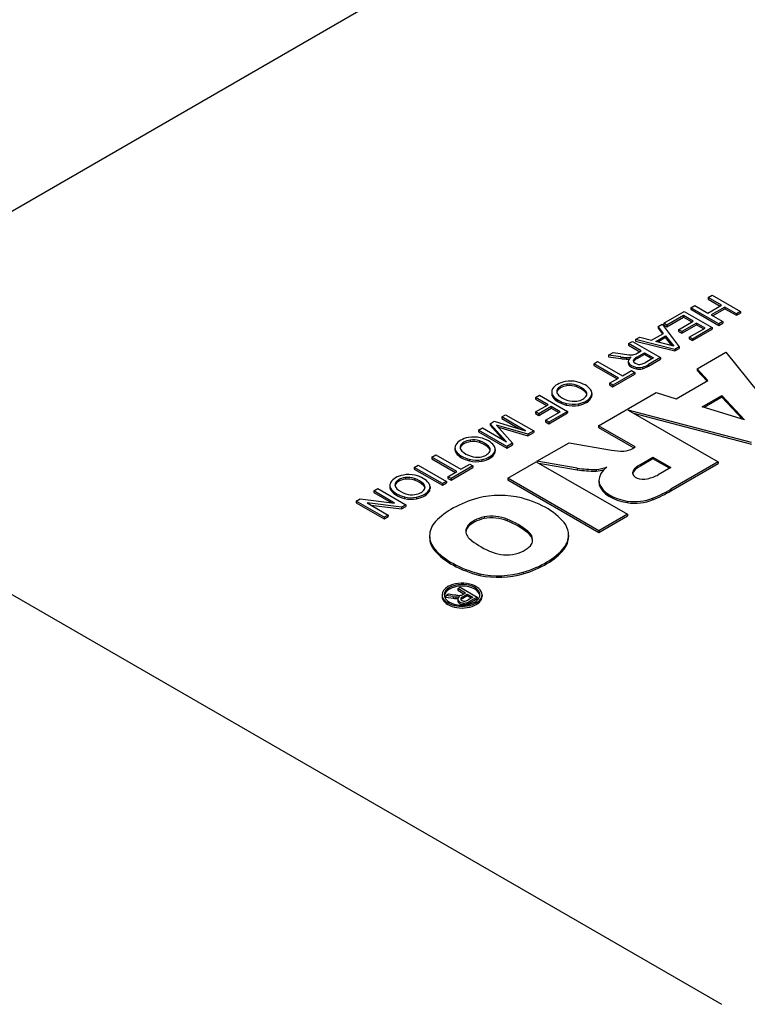
# Model space of a CAD drawing. Extents: x 6946 to 9592, y 1499 to 3408.
# Drawn here: x 8750 to 8786, y 3062 to 3112 of the extents above; entities that cross this region are included whole.
import ezdxf

# ---------------------------------------------------------------- set-up
doc = ezdxf.new("R2010")
doc.units = 0
doc.header["$MEASUREMENT"] = 0
doc.layers.add('View', color=7, linetype='Continuous')

msp = doc.modelspace()

# ---------------------------------------------------------------- linework, layer by layer
at = {"layer": 'View'}
for p, q in [((8784.908, 3122.718), (8742.471, 3098.217)), ((8784.239, 3097.714), (8784.439, 3097.829)), ((8784.911, 3097.327), (8784.239, 3097.714)), ((8784.239, 3097.714), (8784.239, 3097.632)), ((8784.239, 3097.632), (8784.84, 3097.286)), ((8784.439, 3097.829), (8785.854, 3097.013)), ((8781.992, 3096.415), (8783.025, 3097.012)), ((8783.025, 3097.012), (8784.44, 3096.196)), ((8783.351, 3097.201), (8783.551, 3097.316)), ((8784.766, 3096.385), (8783.351, 3097.201)), ((8783.351, 3097.201), (8783.351, 3097.119)), ((8783.351, 3097.119), (8784.766, 3096.303)), ((8783.551, 3097.316), (8784.222, 3096.929)), ((8784.222, 3096.929), (8784.911, 3097.327)), ((8785.074, 3097.233), (8784.385, 3096.835)), ((8784.456, 3096.794), (8785.074, 3097.151)), ((8785.654, 3096.898), (8785.074, 3097.233)), ((8785.074, 3097.233), (8785.074, 3097.151)), ((8785.074, 3097.151), (8785.654, 3096.816)), ((8785.854, 3097.013), (8785.654, 3096.898)), ((8785.854, 3097.013), (8785.854, 3096.931)), ((8782.989, 3096.803), (8782.155, 3096.321)), ((8782.155, 3096.24), (8782.989, 3096.721)), ((8782.736, 3096.091), (8783.479, 3096.521)), ((8783.479, 3096.521), (8782.989, 3096.803)), ((8782.989, 3096.803), (8782.989, 3096.721)), ((8782.989, 3096.721), (8783.408, 3096.48)), ((8784.385, 3096.835), (8784.966, 3096.5)), ((8784.966, 3096.5), (8784.766, 3096.385)), ((8784.966, 3096.5), (8784.966, 3096.418)), ((8785.654, 3096.816), (8785.854, 3096.931)), ((8785.654, 3096.898), (8785.654, 3096.816)), ((8781.702, 3096.248), (8781.914, 3096.37)), ((8781.977, 3095.904), (8781.702, 3096.248)), ((8781.702, 3096.248), (8781.702, 3096.166)), ((8781.702, 3096.166), (8781.932, 3095.878)), ((8781.914, 3096.37), (8782.767, 3095.23)), ((8782.155, 3096.321), (8781.992, 3096.415)), ((8781.992, 3096.415), (8781.992, 3096.334)), ((8781.992, 3096.334), (8782.155, 3096.24)), ((8782.155, 3096.321), (8782.155, 3096.24)), ((8782.899, 3095.997), (8782.736, 3096.091)), ((8782.736, 3096.091), (8782.736, 3096.009)), ((8782.736, 3096.009), (8782.899, 3095.915)), ((8783.642, 3096.426), (8782.899, 3095.997)), ((8782.899, 3095.915), (8783.642, 3096.345)), ((8782.899, 3095.997), (8782.899, 3095.915)), ((8783.28, 3095.714), (8784.077, 3096.175)), ((8784.44, 3096.196), (8783.443, 3095.62)), ((8783.443, 3095.539), (8784.44, 3096.115)), ((8784.077, 3096.175), (8783.642, 3096.426)), ((8783.642, 3096.426), (8783.642, 3096.345)), ((8783.642, 3096.345), (8784.007, 3096.134)), ((8784.44, 3096.196), (8784.44, 3096.115)), ((8784.766, 3096.303), (8784.966, 3096.418)), ((8784.766, 3096.385), (8784.766, 3096.303)), ((8780.2161, 3095.389), (8780.4155, 3095.504)), ((8780.4155, 3095.504), (8781.83, 3094.688)), ((8780.5664, 3095.592), (8780.778, 3095.714)), ((8782.542, 3095.1), (8780.5664, 3095.592)), ((8780.5664, 3095.592), (8780.5664, 3095.51)), ((8780.5664, 3095.51), (8782.542, 3095.018)), ((8780.778, 3095.714), (8781.374, 3095.556)), ((8781.374, 3095.556), (8781.977, 3095.904)), ((8781.597, 3095.496), (8782.08, 3095.775)), ((8782.492, 3095.259), (8781.597, 3095.496)), ((8782.08, 3095.693), (8781.694, 3095.47)), ((8782.08, 3095.775), (8782.492, 3095.259)), ((8782.08, 3095.775), (8782.08, 3095.693)), ((8782.409, 3095.281), (8782.08, 3095.693)), ((8783.443, 3095.62), (8783.28, 3095.714)), ((8783.28, 3095.714), (8783.28, 3095.633)), ((8783.28, 3095.633), (8783.443, 3095.539)), ((8783.443, 3095.62), (8783.443, 3095.539)), ((8780.851, 3095.023), (8780.2161, 3095.389)), ((8780.2161, 3095.389), (8780.2161, 3095.308)), ((8780.2161, 3095.308), (8780.78, 3094.982)), ((8780.6468, 3094.905), (8780.851, 3095.023)), ((8782.767, 3095.23), (8782.542, 3095.1)), ((8782.542, 3095.018), (8782.767, 3095.148)), ((8782.542, 3095.1), (8782.542, 3095.018)), ((8782.767, 3095.23), (8782.767, 3095.148)), ((8778.4582, 3094.373), (8778.6575, 3094.489)), ((8778.6575, 3094.489), (8779.9091, 3093.767)), ((8779.2123, 3094.809), (8779.4408, 3094.941)), ((8779.8347, 3094.718), (8779.2123, 3094.809)), ((8779.2123, 3094.809), (8779.2123, 3094.727)), ((8779.2123, 3094.727), (8779.8347, 3094.636)), ((8779.4408, 3094.941), (8779.9156, 3094.871)), ((8779.8347, 3094.718), (8779.8347, 3094.636)), ((8779.9156, 3094.871), (8780.2298, 3094.831)), ((8780.1003, 3094.693), (8780.1003, 3094.611)), ((8780.2053, 3094.487), (8780.2053, 3094.405)), ((8780.4835, 3094.596), (8780.4835, 3094.515)), ((8780.5968, 3094.877), (8780.6468, 3094.905)), ((8780.6356, 3094.71), (8781.014, 3094.929)), ((8781.014, 3094.847), (8780.6356, 3094.628)), ((8780.6356, 3094.71), (8780.6356, 3094.628)), ((8781.014, 3094.929), (8781.468, 3094.667)), ((8781.014, 3094.929), (8781.014, 3094.847)), ((8781.397, 3094.626), (8781.014, 3094.847)), ((8781.468, 3094.667), (8781.046, 3094.424)), ((8781.83, 3094.688), (8781.217, 3094.334)), ((8781.217, 3094.252), (8781.83, 3094.607)), ((8781.83, 3094.688), (8781.83, 3094.607)), ((8783.67, 3094.12), (8785.125, 3094.96)), ((8785.125, 3094.96), (8788.037, 3091.334)), ((8779.7097, 3093.651), (8778.4582, 3094.373)), ((8778.4582, 3094.373), (8778.4582, 3094.292)), ((8778.4582, 3094.292), (8779.639, 3093.61)), ((8779.9091, 3093.767), (8780.3622, 3094.028)), ((8780.2129, 3094.432), (8780.2129, 3094.35)), ((8780.3622, 3094.028), (8780.5254, 3093.934)), ((8780.6141, 3094.193), (8780.6141, 3094.111)), ((8780.916, 3094.201), (8780.916, 3094.119)), ((8781.217, 3094.334), (8781.217, 3094.252)), ((8784.214, 3093.538), (8783.67, 3094.12)), ((8783.67, 3094.12), (8783.67, 3094.038)), ((8783.67, 3094.038), (8784.165, 3093.509)), ((8779.2567, 3093.39), (8779.7097, 3093.651)), ((8780.5254, 3093.934), (8779.4199, 3093.295)), ((8779.4199, 3093.214), (8780.5254, 3093.853)), ((8780.5254, 3093.934), (8780.5254, 3093.853)), ((8782.614, 3092.614), (8784.214, 3093.538)), ((8776.6113, 3093.057), (8776.6113, 3092.975)), ((8777.1069, 3093.346), (8777.1069, 3093.264)), ((8777.5771, 3093.303), (8777.5771, 3093.221)), ((8778.0328, 3093.033), (8778.0328, 3092.951)), ((8779.4199, 3093.295), (8779.2567, 3093.39)), ((8779.2567, 3093.39), (8779.2567, 3093.308)), ((8779.2567, 3093.308), (8779.4199, 3093.214)), ((8779.4199, 3093.295), (8779.4199, 3093.214)), ((8775.5222, 3092.677), (8775.7216, 3092.792)), ((8776.1571, 3092.311), (8775.5222, 3092.677)), ((8775.5222, 3092.677), (8775.5222, 3092.595)), ((8775.5222, 3092.595), (8776.0864, 3092.27)), ((8775.7216, 3092.792), (8777.1364, 3091.976)), ((8776.3405, 3092.955), (8776.3405, 3092.873)), ((8776.404, 3092.771), (8776.404, 3092.689)), ((8778.3372, 3092.75), (8778.3372, 3092.669)), ((8778.3648, 3092.877), (8778.3648, 3092.796)), ((8778.7026, 3091.252), (8781.605, 3092.928)), ((8781.605, 3092.928), (8782.614, 3092.614)), ((8783.932, 3092.203), (8784.926, 3092.777)), ((8784.926, 3092.695), (8784.025, 3092.175)), ((8784.926, 3092.777), (8786.069, 3091.554)), ((8784.926, 3092.777), (8784.926, 3092.695)), ((8785.962, 3091.587), (8784.926, 3092.695)), ((8775.5228, 3091.944), (8776.1571, 3092.311)), ((8776.3203, 3092.216), (8775.686, 3091.85)), ((8775.686, 3091.768), (8776.3203, 3092.135)), ((8776.7738, 3091.955), (8776.3203, 3092.216)), ((8776.3203, 3092.216), (8776.3203, 3092.135)), ((8776.3203, 3092.135), (8776.7031, 3091.914)), ((8777.0751, 3092.376), (8777.0751, 3092.294)), ((8777.6887, 3092.359), (8777.6887, 3092.278)), ((8780.1992, 3092.042), (8784.731, 3089.425)), ((8786.421, 3090.4), (8780.1992, 3092.042)), ((8786.069, 3091.554), (8783.932, 3092.203)), ((8773.8187, 3091.692), (8774.018, 3091.808)), ((8775.0158, 3091.002), (8773.8187, 3091.692)), ((8773.8187, 3091.692), (8773.8187, 3091.611)), ((8773.8187, 3091.611), (8774.7193, 3091.091)), ((8774.018, 3091.808), (8775.4329, 3090.991)), ((8775.686, 3091.85), (8775.5228, 3091.944)), ((8775.5228, 3091.944), (8775.5228, 3091.862)), ((8775.5228, 3091.862), (8775.686, 3091.768)), ((8775.686, 3091.85), (8775.686, 3091.768)), ((8776.0308, 3091.525), (8776.7738, 3091.955)), ((8776.194, 3091.431), (8776.0308, 3091.525)), ((8776.0308, 3091.525), (8776.0308, 3091.444)), ((8777.1364, 3091.976), (8776.194, 3091.431)), ((8776.194, 3091.35), (8777.1364, 3091.894)), ((8777.1364, 3091.976), (8777.1364, 3091.894)), ((8780.4596, 3091.891), (8786.421, 3090.319)), ((8772.6588, 3091.022), (8772.8581, 3091.137)), ((8774.0736, 3090.206), (8772.6588, 3091.022)), ((8772.6588, 3091.022), (8772.6588, 3090.94)), ((8772.8581, 3091.137), (8774.0553, 3090.447)), ((8773.2353, 3091.355), (8773.4437, 3091.476)), ((8774.0553, 3090.447), (8773.2353, 3091.355)), ((8773.2353, 3091.355), (8773.2353, 3091.274)), ((8773.2353, 3091.274), (8773.9016, 3090.535)), ((8773.4437, 3091.476), (8775.0158, 3091.002)), ((8775.133, 3090.818), (8773.5608, 3091.287)), ((8773.5608, 3091.287), (8774.371, 3090.378)), ((8773.6599, 3091.176), (8775.133, 3090.736)), ((8776.0308, 3091.444), (8776.194, 3091.35)), ((8776.194, 3091.431), (8776.194, 3091.35)), ((8780.553, 3090.183), (8778.7026, 3091.252)), ((8778.7026, 3091.252), (8778.7026, 3091.17)), ((8778.7026, 3091.17), (8780.4823, 3090.142)), ((8772.2318, 3090.528), (8772.2318, 3090.447)), ((8772.6588, 3090.94), (8774.0736, 3090.124)), ((8775.4329, 3090.991), (8775.133, 3090.818)), ((8775.133, 3090.736), (8775.4329, 3090.91)), ((8775.133, 3090.818), (8775.133, 3090.736)), ((8775.4329, 3090.991), (8775.4329, 3090.91)), ((8771.4654, 3090.138), (8771.4654, 3090.056)), ((8771.7362, 3090.239), (8771.7362, 3090.158)), ((8772.702, 3090.486), (8772.702, 3090.404)), ((8773.1577, 3090.216), (8773.1577, 3090.134)), ((8773.4897, 3090.06), (8773.4897, 3089.979)), ((8774.371, 3090.378), (8774.0736, 3090.206)), ((8774.0736, 3090.124), (8774.371, 3090.296)), ((8774.0736, 3090.206), (8774.0736, 3090.124)), ((8774.371, 3090.378), (8774.371, 3090.296)), ((8775.5987, 3089.46), (8777.215, 3090.393)), ((8777.215, 3090.393), (8779.3638, 3090.024)), ((8780.4271, 3090.111), (8780.553, 3090.183)), ((8770.3028, 3089.661), (8770.5022, 3089.776)), ((8771.5544, 3088.939), (8770.3028, 3089.661)), ((8770.3028, 3089.661), (8770.3028, 3089.579)), ((8770.3028, 3089.579), (8771.4837, 3088.898)), ((8770.5022, 3089.776), (8771.7537, 3089.054)), ((8771.5289, 3089.954), (8771.5289, 3089.872)), ((8772.2, 3089.559), (8772.2, 3089.477)), ((8772.8136, 3089.542), (8772.8136, 3089.46)), ((8773.4621, 3089.933), (8773.4621, 3089.852)), ((8780.816, 3089.301), (8781.448, 3089.666)), ((8781.448, 3089.585), (8780.816, 3089.22)), ((8781.448, 3089.666), (8782.344, 3089.149)), ((8781.448, 3089.666), (8781.448, 3089.585)), ((8782.273, 3089.109), (8781.448, 3089.585)), ((8769.4148, 3089.148), (8769.6141, 3089.263)), ((8770.8296, 3088.331), (8769.4148, 3089.148)), ((8769.4148, 3089.148), (8769.4148, 3089.066)), ((8769.4148, 3089.066), (8770.8296, 3088.25)), ((8769.6141, 3089.263), (8771.029, 3088.447)), ((8772.3701, 3089.222), (8771.2646, 3088.583)), ((8771.2646, 3088.501), (8772.3701, 3089.14)), ((8771.7537, 3089.054), (8772.2068, 3089.316)), ((8772.2068, 3089.316), (8772.3701, 3089.222)), ((8772.3701, 3089.222), (8772.3701, 3089.14)), ((8774.1303, 3088.612), (8775.5628, 3089.439)), ((8775.5628, 3089.439), (8780.159, 3086.785)), ((8777.6188, 3089.113), (8775.5987, 3089.46)), ((8775.5987, 3089.46), (8775.5987, 3089.418)), ((8775.698, 3089.361), (8777.6188, 3089.031)), ((8777.6188, 3089.113), (8777.6188, 3089.031)), ((8778.5767, 3089.048), (8778.5767, 3088.966)), ((8780.816, 3089.301), (8780.816, 3089.22)), ((8782.344, 3089.149), (8781.711, 3088.784)), ((8784.731, 3089.425), (8782.347, 3088.048)), ((8782.347, 3087.967), (8784.731, 3089.343)), ((8784.731, 3089.425), (8784.731, 3089.343)), ((8768.9481, 3088.635), (8768.9481, 3088.553)), ((8769.4183, 3088.593), (8769.4183, 3088.511)), ((8771.1013, 3088.677), (8771.5544, 3088.939)), ((8771.2646, 3088.583), (8771.1013, 3088.677)), ((8771.1013, 3088.677), (8771.1013, 3088.595)), ((8771.1013, 3088.595), (8771.2646, 3088.501)), ((8771.2646, 3088.583), (8771.2646, 3088.501)), ((8778.7265, 3085.958), (8774.1303, 3088.612)), ((8774.1303, 3088.612), (8774.1303, 3088.53)), ((8780.4572, 3088.986), (8780.4572, 3088.904)), ((8767.3669, 3087.964), (8767.5662, 3088.079)), ((8767.5662, 3088.079), (8768.9811, 3087.263)), ((8768.1816, 3088.245), (8768.1816, 3088.163)), ((8768.2451, 3088.06), (8768.2451, 3087.978)), ((8768.4525, 3088.346), (8768.4525, 3088.264)), ((8769.874, 3088.322), (8769.874, 3088.24)), ((8770.1783, 3088.04), (8770.1783, 3087.958)), ((8770.2059, 3088.167), (8770.2059, 3088.085)), ((8771.029, 3088.447), (8770.8296, 3088.331)), ((8770.8296, 3088.25), (8771.029, 3088.365)), ((8770.8296, 3088.331), (8770.8296, 3088.25)), ((8771.029, 3088.447), (8771.029, 3088.365)), ((8774.1303, 3088.53), (8778.7265, 3085.876)), ((8778.7263, 3088.478), (8778.7263, 3088.397)), ((8778.7409, 3088.339), (8778.7409, 3088.258)), ((8782.347, 3088.048), (8782.347, 3087.967)), ((8766.4788, 3087.451), (8766.6895, 3087.573)), ((8766.6895, 3087.573), (8768.4226, 3087.355)), ((8768.4226, 3087.355), (8767.3669, 3087.964)), ((8767.3669, 3087.964), (8767.3669, 3087.883)), ((8767.3669, 3087.883), (8768.2417, 3087.378)), ((8768.9162, 3087.665), (8768.9162, 3087.584)), ((8769.5298, 3087.649), (8769.5298, 3087.567)), ((8781.429, 3087.599), (8781.429, 3087.518)), ((8767.8937, 3086.635), (8766.4788, 3087.451)), ((8766.4788, 3087.451), (8766.4788, 3087.369)), ((8766.4788, 3087.369), (8767.8937, 3086.553)), ((8768.7704, 3087.141), (8767.0373, 3087.359)), ((8767.0373, 3087.359), (8768.093, 3086.75)), ((8767.2182, 3087.255), (8768.7704, 3087.06)), ((8768.9811, 3087.263), (8768.7704, 3087.141)), ((8768.7704, 3087.06), (8768.9811, 3087.182)), ((8768.7704, 3087.141), (8768.7704, 3087.06)), ((8768.9811, 3087.263), (8768.9811, 3087.182)), ((8780.1483, 3087.455), (8780.1483, 3087.374)), ((8742.471, 3086.588), (8784.908, 3062.087)), ((8768.093, 3086.75), (8767.8937, 3086.635)), ((8767.8937, 3086.553), (8768.093, 3086.668)), ((8767.8937, 3086.635), (8767.8937, 3086.553)), ((8768.093, 3086.75), (8768.093, 3086.668)), ((8772.9283, 3086.653), (8772.9283, 3086.571)), ((8780.159, 3086.785), (8778.7265, 3085.958)), ((8778.7265, 3085.876), (8780.159, 3086.704)), ((8780.159, 3086.785), (8780.159, 3086.704)), ((8772.1238, 3086.232), (8772.1238, 3086.151)), ((8774.0893, 3086.54), (8774.0893, 3086.459)), ((8770.1847, 3085.702), (8770.1847, 3085.621)), ((8775.131, 3085.937), (8775.131, 3085.855)), ((8777.1942, 3085.738), (8777.1942, 3085.656)), ((8778.7265, 3085.958), (8778.7265, 3085.876)), ((8776.9607, 3085.095), (8776.9607, 3085.013)), ((8770.4367, 3085.038), (8770.4367, 3084.956)), ((8772.7096, 3083.789), (8772.7096, 3083.707)), ((8774.9043, 3083.864), (8774.9043, 3083.782)), ((8771.6085, 3083.038), (8771.7281, 3083.107)), ((8771.7281, 3083.107), (8772.5767, 3082.617)), ((8770.812, 3082.728), (8770.812, 3082.646)), ((8771.0059, 3082.69), (8771.1431, 3082.77)), ((8771.3793, 3082.636), (8771.0059, 3082.69)), ((8771.0059, 3082.69), (8771.0059, 3082.609)), ((8771.0059, 3082.609), (8771.3793, 3082.554)), ((8771.1431, 3082.77), (8771.4279, 3082.727)), ((8771.3793, 3082.636), (8771.3793, 3082.554)), ((8771.5104, 3082.622), (8771.5104, 3082.54)), ((8771.9892, 3082.818), (8771.6085, 3083.038)), ((8771.6085, 3083.038), (8771.6085, 3082.957)), ((8771.6085, 3082.957), (8771.9185, 3082.778)), ((8771.7838, 3082.578), (8771.7838, 3082.497)), ((8771.8364, 3082.731), (8771.8668, 3082.748)), ((8771.8599, 3082.631), (8772.0871, 3082.762)), ((8772.0871, 3082.68), (8771.8599, 3082.549)), ((8771.8599, 3082.631), (8771.8599, 3082.549)), ((8771.8668, 3082.748), (8771.9892, 3082.818)), ((8772.0871, 3082.762), (8772.3591, 3082.605)), ((8772.0871, 3082.762), (8772.0871, 3082.68)), ((8772.2884, 3082.564), (8772.0871, 3082.68)), ((8772.3591, 3082.605), (8772.1062, 3082.459)), ((8772.5767, 3082.617), (8772.2085, 3082.405)), ((8772.5767, 3082.617), (8772.5767, 3082.536)), ((8772.832, 3082.728), (8772.832, 3082.646)), ((8771.6013, 3082.495), (8771.6013, 3082.413)), ((8771.6031, 3082.474), (8771.6031, 3082.392)), ((8771.8563, 3082.319), (8771.8563, 3082.237)), ((8772.0498, 3082.332), (8772.0498, 3082.25)), ((8772.2085, 3082.323), (8772.5767, 3082.536)), ((8772.2085, 3082.405), (8772.2085, 3082.323))]:
    msp.add_line(p, q, dxfattribs=at)
for centre, major_axis, start_param, end_param in [((8780.1695, 3095.424), (1.2687, 0), 4.44538, 4.65783), ((8780.1695, 3095.343), (1.2687, 0), 4.44538, 4.65783), ((8780.1389, 3095.035), (0.5934, 0), 4.64736, 5.087), ((8780.1389, 3094.953), (0.5934, 0), 4.64736, 4.89923), ((8780.803, 3094.487), (0.5982, 0), 2.41585, 3.14159), ((8780.803, 3094.487), (0.5982, 0), 3.14159, 3.30132), ((8780.3739, 3095.302), (0.8289, 0), 4.5376, 4.69751), ((8780.3657, 3095.017), (0.3342, 0), 4.70001, 5.47567), ((8780.727, 3094.528), (0.2708, 0), 2.69167, 3.14159), ((8780.727, 3094.528), (0.2708, 0), 3.14159, 3.24642), ((8780.797, 3094.538), (0.3415, 0), 3.27227, 4.50223), ((8780.727, 3094.447), (0.2708, 0), 2.69167, 2.8744), ((8781.168, 3094.381), (0.7798, 0), 2.32311, 2.64337), ((8781.168, 3094.3), (0.7798, 0), 2.32311, 2.64337), ((8780.803, 3094.405), (0.5982, 0), 3.02311, 3.14159), ((8780.803, 3094.405), (0.5982, 0), 3.14159, 3.30132), ((8780.777, 3094.516), (0.5828, 0), 3.39338, 4.42856), ((8780.777, 3094.434), (0.5828, 0), 3.39338, 4.42856), ((8780.746, 3094.432), (0.4345, 0), 4.40501, 5.11629), ((8780.746, 3094.35), (0.4345, 0), 4.40501, 5.11629), ((8780.774, 3094.497), (0.2673, 0), 4.52954, 5.03155), ((8780.68, 3094.62), (0.4996, 0), 5.07714, 5.53639), ((8780.3849, 3094.782), (1.1381, 0), 5.19818, 5.53225), ((8780.3849, 3094.7), (1.1381, 0), 5.19818, 5.53225), ((8777.2845, 3092.989), (0.8853, 0), 1.19022, 1.87435), ((8777.1766, 3092.955), (0.8361, 0), 2.81192, 3.14159), ((8777.3411, 3092.925), (1.0088, 0), 1.89488, 2.81536), ((8777.2588, 3092.982), (0.6604, 0), 2.94361, 3.14159), ((8777.2703, 3092.966), (0.6774, 0), 1.81441, 2.90798), ((8777.2703, 3092.884), (0.6774, 0), 1.81441, 2.90798), ((8777.2459, 3092.969), (0.6664, 0), 1.05058, 1.78085), ((8777.2459, 3092.888), (0.6664, 0), 1.05058, 1.78085), ((8776.8942, 3092.656), (1.3119, 0), 0.519794, 1.0233), ((8776.8942, 3092.575), (1.3119, 0), 0.519794, 1.0233), ((8777.1241, 3092.783), (1.2765, 0), 0.401098, 1.17746), ((8777.5305, 3092.861), (0.5833, 0), 0, 0.533188), ((8777.4743, 3092.877), (0.8904, 0), 0, 0.385753), ((8777.1766, 3092.955), (0.8361, 0), 3.14159, 3.53381), ((8777.1766, 3092.873), (0.8361, 0), 3.05692, 3.14159), ((8777.1766, 3092.873), (0.8361, 0), 3.14159, 3.53381), ((8777.5926, 3093.057), (1.2876, 0), 3.53643, 4.2988), ((8777.5926, 3092.975), (1.2876, 0), 3.53643, 4.2988), ((8777.2588, 3092.982), (0.6604, 0), 3.14159, 3.67241), ((8777.2588, 3092.9), (0.6604, 0), 2.94361, 3.03432), ((8777.7432, 3093.148), (1.224, 0), 3.67514, 4.20717), ((8777.464, 3092.856), (0.6462, 0), 4.20626, 4.92934), ((8777.4383, 3092.87), (0.676, 0), 4.95867, 6.01459), ((8777.3583, 3092.917), (1.0204, 0), 5.04207, 5.99704), ((8777.3583, 3092.835), (1.0204, 0), 5.04207, 5.99704), ((8777.5305, 3092.78), (0.5833, 0), 0.121525, 0.533188), ((8777.5305, 3092.861), (0.5833, 0), 5.99724, 6.2831853), ((8777.4743, 3092.877), (0.8904, 0), 6.03372, 6.2831853), ((8777.4743, 3092.796), (0.8904, 0), 6.03372, 6.2831853), ((8777.4743, 3092.796), (0.8904, 0), 0, 0.0794939), ((8777.4199, 3092.836), (0.8677, 0), 4.30372, 5.02732), ((8777.4199, 3092.754), (0.8677, 0), 4.30372, 5.02732), ((8772.4661, 3090.108), (1.0088, 0), 1.89488, 2.81536), ((8772.3952, 3090.149), (0.6774, 0), 1.81441, 2.90798), ((8772.4094, 3090.172), (0.8853, 0), 1.19022, 1.87435), ((8772.3708, 3090.152), (0.6664, 0), 1.05058, 1.78085), ((8772.249, 3089.966), (1.2765, 0), 0.401098, 1.17746), ((8772.3015, 3090.138), (0.8361, 0), 2.81192, 3.14159), ((8772.3015, 3090.138), (0.8361, 0), 3.14159, 3.53381), ((8772.3015, 3090.056), (0.8361, 0), 3.05692, 3.14159), ((8772.3015, 3090.056), (0.8361, 0), 3.14159, 3.53381), ((8772.3837, 3090.164), (0.6604, 0), 2.94361, 3.14159), ((8772.3837, 3090.164), (0.6604, 0), 3.14159, 3.67241), ((8772.3837, 3090.083), (0.6604, 0), 2.94361, 3.03432), ((8772.3952, 3090.067), (0.6774, 0), 1.81441, 2.90798), ((8772.3708, 3090.071), (0.6664, 0), 1.05058, 1.78085), ((8772.0191, 3089.839), (1.3119, 0), 0.519794, 1.0233), ((8772.0191, 3089.758), (1.3119, 0), 0.519794, 1.0233), ((8772.6554, 3090.044), (0.5833, 0), 0, 0.533188), ((8772.6554, 3089.963), (0.5833, 0), 0.121525, 0.533188), ((8772.6554, 3090.044), (0.5833, 0), 5.99724, 6.2831853), ((8772.5992, 3090.06), (0.8904, 0), 0, 0.385753), ((8772.5992, 3090.06), (0.8904, 0), 6.03372, 6.2831853), ((8772.5992, 3089.979), (0.8904, 0), 0, 0.0794939), ((8779.9116, 3090.905), (1.6206, 0), 4.36763, 4.75024), ((8779.8192, 3090.45), (0.8462, 0), 4.89496, 5.51379), ((8772.7175, 3090.239), (1.2876, 0), 3.53643, 4.2988), ((8772.7175, 3090.158), (1.2876, 0), 3.53643, 4.2988), ((8772.8681, 3090.331), (1.224, 0), 3.67514, 4.20717), ((8772.5448, 3090.018), (0.8677, 0), 4.30372, 5.02732), ((8772.5889, 3090.039), (0.6462, 0), 4.20626, 4.92934), ((8772.5632, 3090.053), (0.676, 0), 4.95867, 6.01459), ((8772.4832, 3090.1), (1.0204, 0), 5.04207, 5.99704), ((8772.4832, 3090.018), (1.0204, 0), 5.04207, 5.99704), ((8772.5992, 3089.979), (0.8904, 0), 6.03372, 6.2831853), ((8772.5448, 3089.937), (0.8677, 0), 4.30372, 5.02732), ((8778.489, 3090.998), (3.3787, 0), 4.45189, 4.73833), ((8778.489, 3090.916), (3.3787, 0), 4.45189, 4.73833), ((8778.218, 3090.111), (1.8772, 0), 4.90462, 5.21102), ((8778.218, 3090.03), (1.8772, 0), 4.90462, 5.1309), ((8780.708, 3088.478), (1.9817, 0), 2.50387, 3.14159), ((8781.942, 3088.648), (1.5961, 0), 2.35429, 2.76678), ((8781.942, 3088.567), (1.5961, 0), 2.35429, 2.76678), ((8769.1823, 3088.214), (1.0088, 0), 1.89488, 2.81536), ((8769.1114, 3088.256), (0.6774, 0), 1.81441, 2.90798), ((8769.1114, 3088.174), (0.6774, 0), 1.81441, 2.90798), ((8769.1257, 3088.279), (0.8853, 0), 1.19022, 1.87435), ((8769.087, 3088.259), (0.6664, 0), 1.05058, 1.78085), ((8769.087, 3088.177), (0.6664, 0), 1.05058, 1.78085), ((8768.7353, 3087.946), (1.3119, 0), 0.519794, 1.0233), ((8768.9653, 3088.072), (1.2765, 0), 0.401098, 1.17746), ((8780.965, 3088.874), (0.5438, 0), 2.77615, 3.14159), ((8780.965, 3088.874), (0.5438, 0), 3.14159, 5.07783), ((8780.965, 3088.792), (0.5438, 0), 2.77615, 3.01118), ((8780.723, 3089.325), (1.3619, 0), 5.03861, 5.52461), ((8769.0177, 3088.245), (0.8361, 0), 2.81192, 3.14159), ((8769.0177, 3088.245), (0.8361, 0), 3.14159, 3.53381), ((8769.0177, 3088.163), (0.8361, 0), 3.05692, 3.14159), ((8769.0177, 3088.163), (0.8361, 0), 3.14159, 3.53381), ((8769.4337, 3088.346), (1.2876, 0), 3.53643, 4.2988), ((8769.1, 3088.271), (0.6604, 0), 2.94361, 3.14159), ((8769.1, 3088.271), (0.6604, 0), 3.14159, 3.67241), ((8769.1, 3088.189), (0.6604, 0), 2.94361, 3.03432), ((8769.5843, 3088.437), (1.224, 0), 3.67514, 4.20717), ((8768.7353, 3087.864), (1.3119, 0), 0.519794, 1.0233), ((8769.2795, 3088.16), (0.676, 0), 4.95867, 6.01459), ((8769.1995, 3088.206), (1.0204, 0), 5.04207, 5.99704), ((8769.3716, 3088.151), (0.5833, 0), 0, 0.533188), ((8769.3716, 3088.069), (0.5833, 0), 0.121525, 0.533188), ((8769.3716, 3088.151), (0.5833, 0), 5.99724, 6.2831853), ((8769.3155, 3088.167), (0.8904, 0), 0, 0.385753), ((8769.3155, 3088.167), (0.8904, 0), 6.03372, 6.2831853), ((8769.3155, 3088.085), (0.8904, 0), 6.03372, 6.28319), ((8769.3155, 3088.085), (0.8904, 0), 0, 0.0794939), ((8780.708, 3088.478), (1.9817, 0), 3.14159, 3.26334), ((8780.708, 3088.397), (1.9817, 0), 3.1059, 3.14159), ((8780.708, 3088.397), (1.9817, 0), 3.14159, 3.26334), ((8780.6696, 3088.547), (1.962, 0), 3.3261, 4.44346), ((8780.6696, 3088.466), (1.962, 0), 3.3261, 4.44346), ((8778.0498, 3090.439), (5.9672, 0), 5.31441, 5.51626), ((8769.4337, 3088.264), (1.2876, 0), 3.53643, 4.2988), ((8769.261, 3088.125), (0.8677, 0), 4.30372, 5.02732), ((8769.261, 3088.043), (0.8677, 0), 4.30372, 5.02732), ((8769.3052, 3088.145), (0.6462, 0), 4.20626, 4.92934), ((8769.1995, 3088.124), (1.0204, 0), 5.04207, 5.99704), ((8774.8307, 3085.041), (4.9626, 0), 2.03264, 2.63759), ((8773.7263, 3086.125), (2.7945, 0), 1.16878, 1.97808), ((8772.9683, 3085.309), (4.3938, 0), 0.381723, 1.13583), ((8780.5171, 3088.332), (1.5623, 0), 4.47406, 5.33576), ((8778.0498, 3090.357), (5.9672, 0), 5.31441, 5.51626), ((8780.5171, 3088.25), (1.5623, 0), 4.47406, 5.33576), ((8773.5271, 3085.804), (1.5875, 0), 1.95759, 2.65512), ((8773.5271, 3085.722), (1.5875, 0), 1.95759, 2.65512), ((8773.3235, 3085.957), (1.2683, 0), 0.922528, 1.88767), ((8773.3235, 3085.875), (1.2683, 0), 0.922528, 1.88767), ((8772.9412, 3085.702), (2.7565, 0), 2.67031, 3.14159), ((8773.2517, 3085.931), (1.2428, 0), 2.70812, 3.14159), ((8773.2517, 3085.849), (1.2428, 0), 2.70812, 3.08467), ((8771.8186, 3084.633), (4.0082, 0), 0.598136, 0.968542), ((8771.8186, 3084.552), (4.0082, 0), 0.598136, 0.968542), ((8774.4231, 3085.738), (2.7711, 0), 0, 0.328699), ((8772.9412, 3085.702), (2.7565, 0), 3.14159, 3.57248), ((8772.9412, 3085.621), (2.7565, 0), 3.11594, 3.14159), ((8772.9412, 3085.621), (2.7565, 0), 3.14159, 3.57248), ((8773.2517, 3085.931), (1.2428, 0), 3.14159, 3.86206), ((8774.1003, 3085.498), (1.2806, 0), 0, 0.63533), ((8774.1003, 3085.416), (1.2806, 0), 0.055246, 0.63533), ((8774.4231, 3085.738), (2.7711, 0), 5.86978, 6.2831853), ((8774.4231, 3085.656), (2.7711, 0), 5.86978, 6.2831853), ((8774.4231, 3085.656), (2.7711, 0), 0, 0.0255199), ((8775.733, 3086.88), (4.2116, 0), 3.76668, 4.11282), ((8773.9257, 3085.587), (1.4955, 0), 5.1154, 5.92569), ((8772.7075, 3086.275), (4.7191, 0), 5.19662, 5.83513), ((8774.1003, 3085.498), (1.2806, 0), 5.99136, 6.2831853), ((8774.5635, 3086.228), (4.6128, 0), 3.60475, 4.2988), ((8774.5635, 3086.146), (4.6128, 0), 3.60475, 4.2988), ((8774.065, 3085.463), (1.2434, 0), 4.10608, 5.08037), ((8772.7075, 3086.194), (4.7191, 0), 5.19662, 5.83513), ((8773.6592, 3085.268), (2.7329, 0), 4.3575, 5.18544), ((8773.6592, 3085.187), (2.7329, 0), 4.3575, 5.18544), ((8771.822, 3082.728), (1.01, 0), 2.35619, 3.14159), ((8771.822, 3082.728), (0.9, 0), 2.35619, 3.14159), ((8771.822, 3082.728), (1.01, 0), 0, 2.35619), ((8771.822, 3082.728), (0.9, 0), 0, 2.35619), ((8771.822, 3082.646), (0.9, 0), 0.785398, 2.35619), ((8771.822, 3082.728), (1.01, 0), 3.14159, 6.2831853), ((8771.822, 3082.646), (1.01, 0), 3.07152, 3.14159), ((8771.822, 3082.646), (1.01, 0), 3.14159, 6.2831853), ((8771.822, 3082.728), (0.9, 0), 3.14159, 6.2831853), ((8771.822, 3082.646), (0.9, 0), 2.35619, 3.06294), ((8771.5883, 3083.08), (0.7973, 0), 4.44722, 4.61461), ((8771.8786, 3083.676), (1.7033, 0), 4.44461, 4.58861), ((8771.5583, 3082.833), (0.3684, 0), 4.58193, 5.08395), ((8771.9681, 3082.495), (0.3668, 0), 2.42245, 3.14159), ((8771.6952, 3082.818), (0.206, 0), 4.58154, 5.46773), ((8771.9171, 3082.522), (0.165, 0), 2.51179, 3.14159), ((8772.2654, 3082.39), (0.5817, 0), 2.34219, 2.54612), ((8771.822, 3082.646), (0.9, 0), 0.0786485, 0.785398), ((8771.822, 3082.646), (1.01, 0), 0, 0.0700679), ((8771.5883, 3082.998), (0.7973, 0), 4.44722, 4.61461), ((8771.5583, 3082.751), (0.3684, 0), 4.58193, 4.85255), ((8771.9681, 3082.495), (0.3668, 0), 3.14159, 3.24177), ((8771.9681, 3082.413), (0.3668, 0), 3.04141, 3.14159), ((8771.9681, 3082.413), (0.3668, 0), 3.14159, 3.24177), ((8771.9431, 3082.513), (0.3466, 0), 3.33702, 4.45911), ((8771.9431, 3082.431), (0.3466, 0), 3.33702, 4.45911), ((8771.9171, 3082.522), (0.165, 0), 3.14159, 3.44861), ((8771.9584, 3082.528), (0.2075, 0), 3.43737, 4.43496), ((8771.9171, 3082.441), (0.165, 0), 2.51179, 2.70314), ((8772.2654, 3082.308), (0.5817, 0), 2.34219, 2.54612), ((8771.9266, 3082.459), (0.2532, 0), 4.43089, 5.22059), ((8771.9266, 3082.378), (0.2532, 0), 4.43089, 5.22059), ((8771.9427, 3082.506), (0.1663, 0), 4.46243, 5.23579), ((8771.8523, 3082.6), (0.353, 0), 5.22639, 5.51517), ((8771.6428, 3082.719), (0.7846, 0), 5.25771, 5.51756), ((8771.6428, 3082.637), (0.7846, 0), 5.25771, 5.51756)]:
    msp.add_ellipse(centre, major_axis=major_axis, ratio=0.57735, start_param=start_param, end_param=end_param, dxfattribs=at)

doc.saveas('drawing.dxf')
